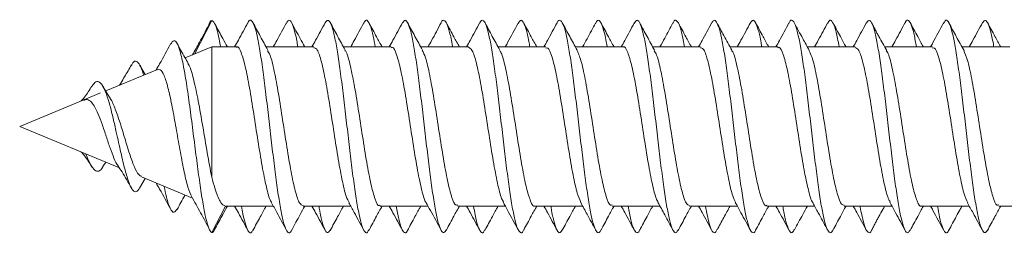
# Model space of a CAD drawing. Units: millimetres. Extents: x -594 to 877, y -836 to 1115.
# Drawn here: x 72 to 94, y -799 to -794 of the extents above; entities that cross this region are included whole.
import ezdxf

# ---------------------------------------------------------------- set-up
doc = ezdxf.new("R2010")
doc.units = ezdxf.units.MM

msp = doc.modelspace()

# ---------------------------------------------------------------- linework, layer by layer
at = {"color": 7, "linetype": 'Continuous', "lineweight": 0}
for p, q in [((75.538, -794.791), (75.929, -794.029)), ((75.929, -794.629), (75.326, -794.878)), ((76.488, -794.629), (75.929, -794.629)), ((75.929, -794.629), (75.929, -797.572)), ((78.238, -794.629), (77.159, -794.629)), ((79.988, -794.629), (78.909, -794.629)), ((81.738, -794.629), (80.659, -794.629)), ((83.488, -794.629), (82.409, -794.629)), ((85.238, -794.629), (84.159, -794.629)), ((86.988, -794.629), (85.909, -794.629)), ((88.738, -794.629), (87.659, -794.629)), ((90.488, -794.629), (89.409, -794.629)), ((92.238, -794.629), (91.158, -794.629)), ((93.988, -794.629), (92.909, -794.629)), ((74.422, -795.253), (74.297, -795.034)), ((74.701, -795.138), (73.529, -795.623)), ((73.415, -795.67), (73.032, -795.829)), ((73.638, -795.8), (73.468, -795.523)), ((73.032, -795.829), (71.583, -796.429)), ((71.583, -796.429), (73.839, -797.364)), ((73.468, -797.335), (73.529, -797.235)), ((74.297, -797.824), (74.422, -797.605)), ((74.336, -797.569), (75.495, -798.049)), ((75.929, -798.829), (76.241, -798.229)), ((76.244, -798.229), (77.323, -798.229)), ((77.995, -798.229), (79.074, -798.229)), ((79.744, -798.229), (80.823, -798.229)), ((81.495, -798.229), (82.573, -798.229)), ((83.245, -798.229), (84.323, -798.229)), ((84.994, -798.229), (86.073, -798.229)), ((86.745, -798.229), (87.823, -798.229)), ((88.495, -798.229), (89.573, -798.229)), ((90.245, -798.229), (91.323, -798.229)), ((91.995, -798.229), (93.073, -798.229)), ((93.745, -798.229), (94.823, -798.229))]:
    msp.add_line(p, q, dxfattribs=at)
for points, knots in [([(75.857, -794.143), (75.789, -794.271), (75.668, -794.496), (75.547, -794.715), (75.495, -794.809)], [0, 0, 0, 0, 0.56908, 1, 1, 1, 1]), ([(75.929, -794.029), (75.907, -794.043), (75.883, -794.058), (75.859, -794.142), (75.857, -794.149)], [0, 0, 0, 0, 0.91886, 1, 1, 1, 1]), ([(76.129, -794.629), (76.127, -794.615), (76.103, -794.467), (76.059, -794.275), (75.994, -794.066), (75.951, -794.042), (75.929, -794.029)], [0, 0, 0, 0, 0.0336926, 0.3511231, 0.6685641, 1, 1, 1, 1]), ([(76.283, -794.629), (76.248, -794.566), (76.158, -794.404), (76.069, -794.24), (76.014, -794.14)], [0, 0, 0, 0, 0.389811, 1, 1, 1, 1]), ([(76.748, -794.077), (76.676, -794.21), (76.577, -794.395), (76.476, -794.578), (76.448, -794.629)], [0, 0, 0, 0, 0.724286, 1, 1, 1, 1]), ([(77.74, -798.759), (77.735, -798.772), (77.708, -798.84), (77.66, -798.839), (77.596, -798.747), (77.532, -798.524), (77.468, -798.192), (77.404, -797.767), (77.34, -797.271), (77.276, -796.732), (77.212, -796.176), (77.148, -795.633), (77.084, -795.133), (77.02, -794.7), (76.956, -794.36), (76.891, -794.125), (76.827, -794.023), (76.779, -794.013), (76.753, -794.076), (76.748, -794.089)], [0, 0, 0, 0, 0.01575, 0.080339, 0.14491, 0.209471, 0.274025, 0.338578, 0.40313, 0.467688, 0.532251, 0.596829, 0.661426, 0.726028, 0.79062, 0.855202, 0.919768, 0.984327, 1, 1, 1, 1]), ([(77.198, -794.7), (77.141, -794.596), (77.027, -794.389), (76.915, -794.181), (76.859, -794.076)], [0, 0, 0, 0, 0.497504, 1, 1, 1, 1]), ([(77.618, -794.086), (77.547, -794.219), (77.449, -794.401), (77.35, -794.581), (77.323, -794.629)], [0, 0, 0, 0, 0.731891, 1, 1, 1, 1]), ([(77.878, -794.629), (77.87, -794.579), (77.84, -794.401), (77.789, -794.197), (77.725, -794.043), (77.668, -794.006), (77.632, -794.073), (77.618, -794.1)], [0, 0, 0, 0, 0.096369, 0.3428, 0.589228, 0.835672, 1, 1, 1, 1]), ([(78.034, -794.629), (77.999, -794.565), (77.9, -794.385), (77.803, -794.204), (77.74, -794.087)], [0, 0, 0, 0, 0.355798, 1, 1, 1, 1]), ([(78.498, -794.078), (78.426, -794.212), (78.327, -794.396), (78.225, -794.579), (78.198, -794.629)], [0, 0, 0, 0, 0.726618, 1, 1, 1, 1]), ([(79.491, -798.754), (79.479, -798.779), (79.446, -798.849), (79.391, -798.824), (79.327, -798.692), (79.263, -798.433), (79.199, -798.071), (79.134, -797.621), (79.07, -797.109), (79.006, -796.561), (78.942, -796.007), (78.878, -795.475), (78.814, -794.992), (78.75, -794.586), (78.686, -794.275), (78.622, -794.082), (78.559, -794.003), (78.518, -794.056), (78.497, -794.081)], [0, 0, 0, 0, 0.03602, 0.100541, 0.165076, 0.229623, 0.294168, 0.358695, 0.423208, 0.487711, 0.55221, 0.616706, 0.681206, 0.745709, 0.810223, 0.874751, 0.93929, 1, 1, 1, 1]), ([(78.947, -794.699), (78.891, -794.596), (78.777, -794.389), (78.665, -794.181), (78.609, -794.077)], [0, 0, 0, 0, 0.497582, 1, 1, 1, 1]), ([(79.369, -794.085), (79.334, -794.15), (79.267, -794.276), (79.162, -794.471), (79.1, -794.582), (79.074, -794.629)], [0, 0, 0, 0, 0.3850984, 0.7386782, 1, 1, 1, 1]), ([(79.628, -794.629), (79.613, -794.545), (79.577, -794.341), (79.519, -794.136), (79.455, -794.023), (79.405, -794.014), (79.376, -794.081), (79.369, -794.098)], [0, 0, 0, 0, 0.173016, 0.420097, 0.667276, 0.914453, 1, 1, 1, 1]), ([(79.784, -794.629), (79.742, -794.553), (79.644, -794.374), (79.546, -794.193), (79.49, -794.088)], [0, 0, 0, 0, 0.4234117, 1, 1, 1, 1]), ([(80.247, -794.078), (80.175, -794.212), (80.076, -794.396), (79.975, -794.579), (79.948, -794.629)], [0, 0, 0, 0, 0.728251, 1, 1, 1, 1]), ([(81.241, -798.762), (81.222, -798.791), (81.182, -798.854), (81.121, -798.797), (81.057, -798.624), (80.993, -798.333), (80.929, -797.941), (80.865, -797.471), (80.801, -796.944), (80.737, -796.391), (80.673, -795.84), (80.609, -795.319), (80.544, -794.858), (80.48, -794.479), (80.416, -794.203), (80.352, -794.048), (80.296, -794.006), (80.261, -794.069), (80.247, -794.093)], [0, 0, 0, 0, 0.055694, 0.120154, 0.184614, 0.249081, 0.313554, 0.378042, 0.442548, 0.507059, 0.571556, 0.636042, 0.700514, 0.764979, 0.829439, 0.893899, 0.958361, 1, 1, 1, 1]), ([(80.698, -794.699), (80.641, -794.597), (80.528, -794.39), (80.416, -794.183), (80.36, -794.078)], [0, 0, 0, 0, 0.497756, 1, 1, 1, 1]), ([(81.119, -794.084), (81.085, -794.148), (81.022, -794.269), (80.915, -794.469), (80.852, -794.581), (80.826, -794.629)], [0, 0, 0, 0, 0.396761, 0.743891, 1, 1, 1, 1]), ([(81.38, -794.629), (81.379, -794.625), (81.357, -794.485), (81.313, -794.294), (81.249, -794.081), (81.185, -794.018), (81.142, -794.023), (81.12, -794.084), (81.119, -794.086)], [0, 0, 0, 0, 0.007926, 0.253592, 0.499265, 0.744888, 0.990534, 1, 1, 1, 1]), ([(81.534, -794.629), (81.493, -794.553), (81.394, -794.374), (81.297, -794.193), (81.241, -794.088)], [0, 0, 0, 0, 0.422241, 1, 1, 1, 1]), ([(81.996, -794.08), (81.924, -794.214), (81.826, -794.398), (81.725, -794.58), (81.698, -794.629)], [0, 0, 0, 0, 0.73097, 1, 1, 1, 1]), ([(82.99, -798.762), (82.987, -798.771), (82.962, -798.837), (82.916, -798.841), (82.852, -798.76), (82.788, -798.546), (82.723, -798.222), (82.659, -797.805), (82.595, -797.314), (82.531, -796.777), (82.467, -796.221), (82.403, -795.676), (82.339, -795.172), (82.275, -794.732), (82.211, -794.384), (82.147, -794.14), (82.083, -794.027), (82.032, -794.012), (82.003, -794.078), (81.996, -794.095)], [0, 0, 0, 0, 0.010558, 0.075019, 0.139459, 0.203887, 0.268306, 0.332722, 0.397135, 0.461552, 0.525973, 0.590407, 0.654854, 0.719314, 0.783774, 0.848229, 0.912664, 0.977089, 1, 1, 1, 1]), ([(82.448, -794.699), (82.391, -794.597), (82.278, -794.391), (82.167, -794.184), (82.111, -794.08)], [0, 0, 0, 0, 0.49794, 1, 1, 1, 1]), ([(82.864, -794.093), (82.785, -794.24), (82.689, -794.42), (82.591, -794.597), (82.573, -794.629)], [0, 0, 0, 0, 0.819171, 1, 1, 1, 1]), ([(83.128, -794.629), (83.121, -794.588), (83.093, -794.418), (83.044, -794.216), (82.98, -794.05), (82.92, -794.005), (82.881, -794.073), (82.864, -794.103)], [0, 0, 0, 0, 0.076057, 0.31909, 0.562113, 0.805173, 1, 1, 1, 1]), ([(83.284, -794.629), (83.243, -794.553), (83.144, -794.373), (83.046, -794.192), (82.99, -794.087)], [0, 0, 0, 0, 0.422162, 1, 1, 1, 1]), ([(83.745, -794.083), (83.673, -794.217), (83.575, -794.399), (83.475, -794.581), (83.448, -794.629)], [0, 0, 0, 0, 0.732788, 1, 1, 1, 1]), ([(84.74, -798.756), (84.73, -798.778), (84.699, -798.847), (84.646, -798.829), (84.582, -798.708), (84.518, -798.458), (84.454, -798.104), (84.39, -797.66), (84.326, -797.153), (84.262, -796.607), (84.197, -796.051), (84.133, -795.516), (84.069, -795.029), (84.005, -794.616), (83.941, -794.298), (83.877, -794.09), (83.813, -794.017), (83.769, -794.022), (83.746, -794.083), (83.745, -794.087)], [0, 0, 0, 0, 0.029791, 0.094177, 0.158578, 0.222996, 0.287417, 0.351823, 0.416217, 0.480598, 0.544972, 0.609342, 0.673713, 0.738086, 0.802467, 0.866858, 0.931264, 0.995683, 1, 1, 1, 1]), ([(84.198, -794.7), (84.142, -794.598), (84.029, -794.393), (83.918, -794.186), (83.862, -794.082)], [0, 0, 0, 0, 0.498038, 1, 1, 1, 1]), ([(84.616, -794.09), (84.552, -794.208), (84.455, -794.389), (84.357, -794.568), (84.323, -794.629)], [0, 0, 0, 0, 0.655679, 1, 1, 1, 1]), ([(84.878, -794.629), (84.865, -794.554), (84.83, -794.356), (84.774, -794.151), (84.71, -794.027), (84.657, -794.012), (84.626, -794.083), (84.615, -794.106)], [0, 0, 0, 0, 0.150314, 0.394495, 0.638694, 0.882952, 1, 1, 1, 1]), ([(85.034, -794.629), (84.992, -794.553), (84.893, -794.373), (84.796, -794.191), (84.739, -794.086)], [0, 0, 0, 0, 0.421951, 1, 1, 1, 1]), ([(85.493, -794.086), (85.421, -794.219), (85.324, -794.401), (85.224, -794.581), (85.198, -794.629)], [0, 0, 0, 0, 0.734335, 1, 1, 1, 1]), ([(86.49, -798.76), (86.473, -798.788), (86.436, -798.853), (86.376, -798.806), (86.312, -798.643), (86.248, -798.361), (86.184, -797.976), (86.12, -797.511), (86.056, -796.989), (85.992, -796.436), (85.928, -795.884), (85.864, -795.36), (85.8, -794.893), (85.736, -794.506), (85.671, -794.221), (85.607, -794.055), (85.548, -794.005), (85.51, -794.068), (85.493, -794.097)], [0, 0, 0, 0, 0.049125, 0.113407, 0.177687, 0.241972, 0.306261, 0.370563, 0.434882, 0.49921, 0.563534, 0.627851, 0.692151, 0.756441, 0.820723, 0.885005, 0.949286, 1, 1, 1, 1]), ([(85.949, -794.702), (85.893, -794.6), (85.781, -794.395), (85.67, -794.189), (85.614, -794.085)], [0, 0, 0, 0, 0.4981918, 1, 1, 1, 1]), ([(86.368, -794.086), (86.306, -794.201), (86.209, -794.383), (86.109, -794.562), (86.073, -794.629)], [0, 0, 0, 0, 0.63045, 1, 1, 1, 1]), ([(86.629, -794.629), (86.609, -794.521), (86.568, -794.3), (86.505, -794.097), (86.441, -794.018), (86.395, -794.021), (86.371, -794.086), (86.368, -794.094)], [0, 0, 0, 0, 0.2320282, 0.4767839, 0.721477, 0.9662083, 1, 1, 1, 1]), ([(86.784, -794.629), (86.742, -794.553), (86.643, -794.372), (86.546, -794.191), (86.489, -794.086)], [0, 0, 0, 0, 0.421944, 1, 1, 1, 1]), ([(87.243, -794.086), (87.171, -794.22), (87.074, -794.401), (86.974, -794.581), (86.948, -794.629)], [0, 0, 0, 0, 0.734311, 1, 1, 1, 1]), ([(88.238, -798.772), (88.237, -798.775), (88.215, -798.835), (88.171, -798.841), (88.107, -798.772), (88.043, -798.567), (87.979, -798.252), (87.915, -797.842), (87.85, -797.356), (87.786, -796.821), (87.722, -796.266), (87.658, -795.72), (87.594, -795.211), (87.53, -794.765), (87.466, -794.408), (87.402, -794.156), (87.338, -794.031), (87.285, -794.01), (87.253, -794.08), (87.242, -794.102)], [0, 0, 0, 0, 0.002783, 0.067197, 0.131593, 0.195976, 0.260348, 0.324715, 0.389076, 0.45344, 0.517806, 0.582183, 0.646569, 0.710969, 0.775381, 0.839792, 0.904183, 0.968562, 1, 1, 1, 1]), ([(87.7, -794.704), (87.64, -794.593), (87.527, -794.389), (87.417, -794.183), (87.366, -794.089)], [0, 0, 0, 0, 0.542655, 1, 1, 1, 1]), ([(88.12, -794.083), (88.049, -794.215), (87.951, -794.398), (87.851, -794.579), (87.823, -794.629)], [0, 0, 0, 0, 0.7219536, 1, 1, 1, 1]), ([(88.378, -794.629), (88.373, -794.598), (88.347, -794.435), (88.299, -794.235), (88.235, -794.059), (88.175, -794.004), (88.137, -794.066), (88.119, -794.093)], [0, 0, 0, 0, 0.05847, 0.306029, 0.553621, 0.801227, 1, 1, 1, 1]), ([(88.534, -794.629), (88.492, -794.552), (88.392, -794.371), (88.294, -794.188), (88.238, -794.083)], [0, 0, 0, 0, 0.422822, 1, 1, 1, 1]), ([(88.992, -794.087), (88.921, -794.221), (88.824, -794.402), (88.724, -794.581), (88.698, -794.629)], [0, 0, 0, 0, 0.734077, 1, 1, 1, 1]), ([(89.987, -798.763), (89.98, -798.78), (89.951, -798.846), (89.901, -798.833), (89.837, -798.723), (89.773, -798.482), (89.709, -798.137), (89.645, -797.699), (89.581, -797.196), (89.517, -796.652), (89.453, -796.096), (89.389, -795.558), (89.325, -795.066), (89.26, -794.646), (89.196, -794.319), (89.132, -794.103), (89.068, -794.018), (89.021, -794.02), (88.996, -794.087), (88.992, -794.097)], [0, 0, 0, 0, 0.021362, 0.085774, 0.150201, 0.214644, 0.279096, 0.343541, 0.407977, 0.472396, 0.536807, 0.601211, 0.665614, 0.730017, 0.794426, 0.858843, 0.923274, 0.987723, 1, 1, 1, 1]), ([(89.452, -794.707), (89.403, -794.618), (89.291, -794.414), (89.18, -794.208), (89.117, -794.092)], [0, 0, 0, 0, 0.437142, 1, 1, 1, 1]), ([(89.871, -794.08), (89.8, -794.213), (89.701, -794.396), (89.601, -794.578), (89.573, -794.629)], [0, 0, 0, 0, 0.7206438, 1, 1, 1, 1]), ([(90.128, -794.629), (90.116, -794.563), (90.084, -794.372), (90.029, -794.167), (89.965, -794.032), (89.912, -794.009), (89.881, -794.075), (89.871, -794.097)], [0, 0, 0, 0, 0.132837, 0.381942, 0.631091, 0.880211, 1, 1, 1, 1]), ([(90.284, -794.629), (90.242, -794.552), (90.141, -794.369), (90.043, -794.186), (89.986, -794.08)], [0, 0, 0, 0, 0.424138, 1, 1, 1, 1]), ([(90.742, -794.088), (90.67, -794.221), (90.573, -794.402), (90.474, -794.581), (90.448, -794.629)], [0, 0, 0, 0, 0.733977, 1, 1, 1, 1]), ([(91.736, -798.764), (91.722, -798.788), (91.688, -798.852), (91.632, -798.813), (91.568, -798.661), (91.504, -798.387), (91.439, -798.011), (91.375, -797.552), (91.311, -797.033), (91.247, -796.482), (91.183, -795.928), (91.119, -795.401), (91.055, -794.928), (90.991, -794.534), (90.927, -794.241), (90.863, -794.064), (90.801, -794.004), (90.761, -794.066), (90.741, -794.095)], [0, 0, 0, 0, 0.040074, 0.104528, 0.168976, 0.233428, 0.297883, 0.362347, 0.426824, 0.491315, 0.555813, 0.62031, 0.684785, 0.74925, 0.813704, 0.878156, 0.942605, 1, 1, 1, 1]), ([(91.204, -794.71), (91.175, -794.658), (91.121, -794.562), (91.042, -794.422), (90.984, -794.314), (90.941, -794.233), (90.9, -794.153), (90.876, -794.108), (90.863, -794.084)], [0, 0, 0, 0, 0.269218, 0.500774, 0.612169, 0.728026, 0.855133, 1, 1, 1, 1]), ([(91.622, -794.079), (91.551, -794.211), (91.452, -794.396), (91.351, -794.578), (91.323, -794.629)], [0, 0, 0, 0, 0.720742, 1, 1, 1, 1]), ([(91.879, -794.629), (91.86, -794.53), (91.821, -794.315), (91.76, -794.11), (91.696, -794.02), (91.65, -794.016), (91.625, -794.079), (91.622, -794.087)], [0, 0, 0, 0, 0.213499, 0.462774, 0.712028, 0.961232, 1, 1, 1, 1]), ([(92.034, -794.629), (91.991, -794.551), (91.891, -794.368), (91.792, -794.184), (91.735, -794.079)], [0, 0, 0, 0, 0.426973, 1, 1, 1, 1]), ([(92.492, -794.088), (92.412, -794.237), (92.315, -794.418), (92.216, -794.597), (92.198, -794.629)], [0, 0, 0, 0, 0.820032, 1, 1, 1, 1]), ([(93.485, -798.775), (93.465, -798.801), (93.424, -798.855), (93.362, -798.779), (93.298, -798.589), (93.234, -798.282), (93.17, -797.878), (93.106, -797.397), (93.042, -796.866), (92.978, -796.311), (92.913, -795.763), (92.849, -795.25), (92.785, -794.798), (92.721, -794.434), (92.657, -794.172), (92.593, -794.036), (92.538, -794.008), (92.504, -794.078), (92.491, -794.104)], [0, 0, 0, 0, 0.059121, 0.123647, 0.188164, 0.252665, 0.31716, 0.381647, 0.446135, 0.510623, 0.575118, 0.63962, 0.704139, 0.768673, 0.833212, 0.897734, 0.962245, 1, 1, 1, 1]), ([(92.955, -794.713), (92.926, -794.661), (92.871, -794.561), (92.781, -794.399), (92.69, -794.228), (92.64, -794.134), (92.614, -794.085)], [0, 0, 0, 0, 0.264662, 0.504081, 0.738253, 1, 1, 1, 1]), ([(93.373, -794.077), (93.302, -794.21), (93.202, -794.395), (93.101, -794.578), (93.073, -794.629)], [0, 0, 0, 0, 0.720157, 1, 1, 1, 1]), ([(93.629, -794.629), (93.625, -794.608), (93.601, -794.453), (93.554, -794.255), (93.49, -794.068), (93.43, -794.004), (93.391, -794.06), (93.373, -794.086)], [0, 0, 0, 0, 0.040273, 0.290696, 0.541158, 0.791615, 1, 1, 1, 1]), ([(93.784, -794.629), (93.741, -794.55), (93.64, -794.367), (93.541, -794.183), (93.485, -794.078)], [0, 0, 0, 0, 0.428381, 1, 1, 1, 1]), ([(74.999, -794.56), (74.917, -794.712), (74.809, -794.911), (74.696, -795.105), (74.669, -795.151)], [0, 0, 0, 0, 0.762466, 1, 1, 1, 1]), ([(75.929, -798.829), (75.907, -798.805), (75.864, -798.757), (75.799, -798.527), (75.733, -798.2), (75.667, -797.773), (75.599, -797.273), (75.529, -796.726), (75.458, -796.167), (75.385, -795.631), (75.31, -795.158), (75.233, -794.783), (75.154, -794.545), (75.076, -794.453), (75.023, -794.532), (74.998, -794.569)], [0, 0, 0, 0, 0.078099, 0.153209, 0.228632, 0.304442, 0.380722, 0.457327, 0.534443, 0.61206, 0.690115, 0.76884, 0.848069, 0.927918, 1, 1, 1, 1]), ([(75.397, -795.003), (75.372, -794.958), (75.286, -794.809), (75.203, -794.658), (75.145, -794.552)], [0, 0, 0, 0, 0.302887, 1, 1, 1, 1]), ([(76.488, -794.64), (76.492, -794.636), (76.527, -794.603), (76.594, -794.739), (76.689, -795.05), (76.784, -795.541), (76.879, -796.129), (76.974, -796.752), (77.07, -797.341), (77.165, -797.809), (77.236, -798.085), (77.275, -798.128), (77.282, -798.136)], [0, 0, 0, 0, 0.0142333, 0.1339506, 0.253666, 0.3733797, 0.4930914, 0.6128065, 0.7325253, 0.8522451, 0.9719635, 1, 1, 1, 1]), ([(85.238, -794.638), (85.241, -794.635), (85.276, -794.602), (85.343, -794.735), (85.438, -795.042), (85.533, -795.531), (85.628, -796.117), (85.723, -796.74), (85.818, -797.331), (85.913, -797.803), (85.986, -798.084), (86.027, -798.13), (86.036, -798.14)], [0, 0, 0, 0, 0.011975, 0.131141, 0.250306, 0.369471, 0.488633, 0.607792, 0.726951, 0.846113, 0.965278, 1, 1, 1, 1]), ([(77.995, -798.215), (77.968, -798.206), (77.91, -798.188), (77.82, -797.911), (77.725, -797.47), (77.63, -796.902), (77.534, -796.282), (77.44, -795.676), (77.345, -795.166), (77.263, -794.823), (77.212, -794.745), (77.194, -794.717)], [0, 0, 0, 0, 0.099475, 0.21818, 0.336888, 0.455595, 0.574301, 0.693004, 0.811707, 0.930406, 1, 1, 1, 1]), ([(78.238, -794.65), (78.26, -794.652), (78.315, -794.657), (78.401, -794.904), (78.496, -795.327), (78.591, -795.883), (78.686, -796.501), (78.781, -797.112), (78.876, -797.638), (78.963, -798.012), (79.017, -798.108), (79.04, -798.149)], [0, 0, 0, 0, 0.08492, 0.203381, 0.321846, 0.440313, 0.558781, 0.677246, 0.79571, 0.914173, 1, 1, 1, 1]), ([(79.744, -798.21), (79.737, -798.216), (79.698, -798.245), (79.627, -798.091), (79.532, -797.756), (79.436, -797.25), (79.341, -796.654), (79.246, -796.032), (79.151, -795.451), (79.056, -795.001), (78.987, -794.744), (78.949, -794.712), (78.943, -794.707)], [0, 0, 0, 0, 0.028471, 0.147137, 0.265801, 0.384466, 0.503133, 0.621805, 0.740475, 0.859147, 0.977815, 1, 1, 1, 1]), ([(79.988, -794.651), (79.998, -794.645), (80.039, -794.618), (80.113, -794.784), (80.208, -795.134), (80.303, -795.648), (80.398, -796.249), (80.493, -796.869), (80.588, -797.445), (80.683, -797.881), (80.748, -798.122), (80.781, -798.149), (80.783, -798.151)], [0, 0, 0, 0, 0.037261, 0.156883, 0.276505, 0.396125, 0.515743, 0.63536, 0.754973, 0.874591, 0.994212, 1, 1, 1, 1]), ([(81.495, -798.205), (81.474, -798.206), (81.422, -798.209), (81.338, -797.977), (81.243, -797.567), (81.148, -797.017), (81.053, -796.402), (80.958, -795.788), (80.863, -795.254), (80.775, -794.863), (80.718, -794.755), (80.693, -794.708)], [0, 0, 0, 0, 0.076541, 0.195181, 0.31382, 0.432456, 0.551091, 0.669724, 0.788359, 0.906998, 1, 1, 1, 1]), ([(81.738, -794.638), (81.767, -794.651), (81.827, -794.679), (81.919, -794.973), (82.014, -795.426), (82.109, -796), (82.204, -796.621), (82.3, -797.223), (82.395, -797.723), (82.472, -798.043), (82.518, -798.11), (82.533, -798.13)], [0, 0, 0, 0, 0.108766, 0.22838, 0.34799, 0.467602, 0.587217, 0.706835, 0.826452, 0.94607, 1, 1, 1, 1]), ([(83.245, -798.224), (83.243, -798.226), (83.21, -798.26), (83.145, -798.133), (83.05, -797.838), (82.955, -797.356), (82.86, -796.773), (82.764, -796.15), (82.669, -795.556), (82.575, -795.076), (82.499, -794.781), (82.456, -794.73), (82.444, -794.716)], [0, 0, 0, 0, 0.005677, 0.124384, 0.243095, 0.361809, 0.480523, 0.599236, 0.717946, 0.836654, 0.955361, 1, 1, 1, 1]), ([(83.488, -794.655), (83.504, -794.65), (83.551, -794.636), (83.631, -794.837), (83.726, -795.223), (83.821, -795.759), (83.916, -796.369), (84.011, -796.987), (84.106, -797.537), (84.197, -797.958), (84.257, -798.087), (84.284, -798.148)], [0, 0, 0, 0, 0.060266, 0.179617, 0.298972, 0.418328, 0.537686, 0.657041, 0.776395, 0.895746, 1, 1, 1, 1]), ([(84.994, -798.203), (84.98, -798.209), (84.934, -798.227), (84.857, -798.036), (84.762, -797.66), (84.666, -797.13), (84.571, -796.523), (84.476, -795.903), (84.381, -795.348), (84.287, -794.907), (84.225, -794.765), (84.194, -794.696)], [0, 0, 0, 0, 0.0536501, 0.1724265, 0.2912008, 0.4099747, 0.5287532, 0.6475326, 0.7663153, 0.885095, 1, 1, 1, 1]), ([(86.745, -798.216), (86.718, -798.207), (86.659, -798.186), (86.568, -797.905), (86.473, -797.46), (86.378, -796.891), (86.283, -796.27), (86.188, -795.665), (86.093, -795.158), (86.012, -794.821), (85.962, -794.746), (85.945, -794.719)], [0, 0, 0, 0, 0.1018195, 0.2207122, 0.3396027, 0.4584909, 0.5773773, 0.6962635, 0.8151513, 0.9340412, 1, 1, 1, 1]), ([(86.988, -794.651), (87.01, -794.652), (87.064, -794.655), (87.149, -794.898), (87.244, -795.317), (87.339, -795.872), (87.434, -796.489), (87.53, -797.101), (87.625, -797.629), (87.71, -798.003), (87.764, -798.1), (87.786, -798.14)], [0, 0, 0, 0, 0.083189, 0.202303, 0.321415, 0.440527, 0.559642, 0.678761, 0.797879, 0.916997, 1, 1, 1, 1]), ([(88.495, -798.209), (88.486, -798.215), (88.447, -798.244), (88.375, -798.087), (88.28, -797.748), (88.185, -797.24), (88.09, -796.643), (87.994, -796.021), (87.899, -795.441), (87.804, -794.995), (87.737, -794.743), (87.701, -794.713), (87.696, -794.709)], [0, 0, 0, 0, 0.030781, 0.149908, 0.26904, 0.388173, 0.507308, 0.626441, 0.745572, 0.864701, 0.983828, 1, 1, 1, 1]), ([(88.738, -794.651), (88.747, -794.644), (88.788, -794.617), (88.861, -794.78), (88.956, -795.126), (89.051, -795.638), (89.146, -796.237), (89.241, -796.858), (89.336, -797.435), (89.431, -797.875), (89.498, -798.122), (89.533, -798.15), (89.537, -798.153)], [0, 0, 0, 0, 0.03487, 0.153866, 0.272866, 0.391868, 0.510869, 0.62987, 0.748868, 0.867863, 0.986858, 1, 1, 1, 1]), ([(90.245, -798.206), (90.224, -798.206), (90.171, -798.207), (90.086, -797.971), (89.991, -797.558), (89.896, -797.006), (89.801, -796.391), (89.706, -795.777), (89.611, -795.245), (89.525, -794.864), (89.47, -794.762), (89.448, -794.719)], [0, 0, 0, 0, 0.079181, 0.198484, 0.317782, 0.437082, 0.556383, 0.675689, 0.794996, 0.914301, 1, 1, 1, 1]), ([(90.488, -794.639), (90.516, -794.651), (90.576, -794.677), (90.668, -794.966), (90.763, -795.416), (90.858, -795.988), (90.953, -796.609), (91.048, -797.213), (91.143, -797.715), (91.223, -798.043), (91.27, -798.113), (91.286, -798.137)], [0, 0, 0, 0, 0.106071, 0.225133, 0.344194, 0.463253, 0.582308, 0.701364, 0.820423, 0.939485, 1, 1, 1, 1]), ([(91.995, -798.223), (91.992, -798.225), (91.959, -798.259), (91.893, -798.13), (91.798, -797.83), (91.703, -797.346), (91.608, -796.762), (91.513, -796.139), (91.418, -795.546), (91.323, -795.069), (91.249, -794.78), (91.207, -794.731), (91.196, -794.719)], [0, 0, 0, 0, 0.007872, 0.127002, 0.246133, 0.365262, 0.48439, 0.603513, 0.722638, 0.841762, 0.960892, 1, 1, 1, 1]), ([(92.238, -794.655), (92.253, -794.65), (92.3, -794.634), (92.379, -794.832), (92.474, -795.214), (92.569, -795.748), (92.664, -796.357), (92.76, -796.976), (92.855, -797.528), (92.947, -797.958), (93.008, -798.092), (93.037, -798.156)], [0, 0, 0, 0, 0.057861, 0.176805, 0.295748, 0.41469, 0.533637, 0.652586, 0.771536, 0.890484, 1, 1, 1, 1]), ([(93.745, -798.203), (93.73, -798.208), (93.683, -798.226), (93.605, -798.031), (93.51, -797.651), (93.415, -797.119), (93.319, -796.511), (93.224, -795.891), (93.129, -795.338), (93.037, -794.906), (92.976, -794.77), (92.947, -794.705)], [0, 0, 0, 0, 0.056033, 0.175203, 0.294376, 0.413552, 0.532729, 0.651903, 0.771077, 0.890249, 1, 1, 1, 1]), ([(74.111, -795.038), (74.06, -795.127), (73.98, -795.265), (73.89, -795.416), (73.849, -795.479), (73.839, -795.495)], [0, 0, 0, 0, 0.574409, 0.895942, 1, 1, 1, 1]), ([(74.385, -795.268), (74.383, -795.259), (74.356, -795.153), (74.303, -795.031), (74.224, -794.937), (74.16, -794.949), (74.121, -795.032), (74.11, -795.054)], [0, 0, 0, 0, 0.026165, 0.308723, 0.594754, 0.888397, 1, 1, 1, 1]), ([(75.929, -797.572), (75.895, -797.395), (75.829, -797.042), (75.728, -796.428), (75.625, -795.842), (75.523, -795.367), (75.444, -795.077), (75.399, -795.021), (75.388, -795.008)], [0, 0, 0, 0, 0.1950353, 0.3896505, 0.5803897, 0.7662088, 0.9481346, 1, 1, 1, 1]), ([(74.706, -795.151), (74.726, -795.143), (74.775, -795.123), (74.852, -795.262), (74.94, -795.535), (75.025, -795.931), (75.113, -796.402), (75.198, -796.902), (75.286, -797.369), (75.37, -797.76), (75.426, -797.901), (75.453, -797.972)], [0, 0, 0, 0, 0.070682, 0.177776, 0.287319, 0.399464, 0.515179, 0.632964, 0.754092, 0.877509, 1, 1, 1, 1]), ([(74.297, -797.82), (74.273, -797.855), (74.223, -797.93), (74.142, -797.886), (74.057, -797.72), (73.967, -797.425), (73.871, -797.023), (73.782, -796.609), (73.699, -796.241), (73.625, -795.942), (73.546, -795.687), (73.463, -795.496), (73.376, -795.406), (73.293, -795.409), (73.238, -795.496), (73.214, -795.533)], [0, 0, 0, 0, 0.080693, 0.170155, 0.259408, 0.352145, 0.444879, 0.541426, 0.605853, 0.672275, 0.740252, 0.808225, 0.878913, 0.948743, 1, 1, 1, 1]), ([(73.216, -795.518), (73.163, -795.602), (73.088, -795.72), (73.002, -795.822), (72.977, -795.852)], [0, 0, 0, 0, 0.7138055, 1, 1, 1, 1]), ([(73.035, -795.838), (73.052, -795.829), (73.104, -795.799), (73.178, -795.846), (73.276, -795.957), (73.358, -796.142), (73.454, -796.382), (73.539, -796.653), (73.633, -796.927), (73.715, -797.149), (73.777, -797.284), (73.805, -797.308), (73.806, -797.308)], [0, 0, 0, 0, 0.048875, 0.160044, 0.259089, 0.372915, 0.482722, 0.611281, 0.733681, 0.865556, 0.996445, 1, 1, 1, 1]), ([(74.342, -797.555), (74.321, -797.547), (74.265, -797.528), (74.174, -797.345), (74.069, -797.054), (73.963, -796.704), (73.858, -796.345), (73.748, -796.04), (73.676, -795.85), (73.636, -795.804), (73.634, -795.802)], [0, 0, 0, 0, 0.1023714, 0.2646004, 0.4201975, 0.5717632, 0.7169602, 0.858031, 0.9925886, 1, 1, 1, 1]), ([(72.977, -797.006), (73.002, -797.036), (73.088, -797.138), (73.163, -797.256), (73.216, -797.34)], [0, 0, 0, 0, 0.286148, 1, 1, 1, 1]), ([(73.468, -797.333), (73.467, -797.336), (73.437, -797.404), (73.376, -797.448), (73.284, -797.442), (73.186, -797.299), (73.119, -797.154), (73.083, -797.051), (73.082, -797.05)], [0, 0, 0, 0, 0.013421, 0.258745, 0.501002, 0.753237, 0.998417, 1, 1, 1, 1]), ([(73.805, -797.309), (73.836, -797.358), (73.944, -797.527), (74.042, -797.699), (74.111, -797.82)], [0, 0, 0, 0, 0.293388, 1, 1, 1, 1]), ([(74.669, -797.707), (74.696, -797.753), (74.809, -797.947), (74.917, -798.146), (74.999, -798.298)], [0, 0, 0, 0, 0.23753, 1, 1, 1, 1]), ([(76.241, -798.229), (76.221, -798.223), (76.179, -798.211), (76.102, -798.102), (76.015, -797.894), (75.952, -797.658), (75.929, -797.572)], [0, 0, 0, 0, 0.190831, 0.387018, 0.776343, 1, 1, 1, 1]), ([(75.146, -798.297), (75.122, -798.332), (75.07, -798.405), (74.989, -798.301), (74.916, -798.094), (74.869, -797.866), (74.852, -797.783)], [0, 0, 0, 0, 0.254386, 0.542324, 0.832981, 1, 1, 1, 1]), ([(75.145, -798.306), (75.203, -798.2), (75.263, -798.091), (75.324, -797.983), (75.326, -797.98)], [0, 0, 0, 0, 0.96646, 1, 1, 1, 1]), ([(75.445, -797.96), (75.514, -798.084), (75.652, -798.332), (75.789, -798.587), (75.857, -798.715)], [0, 0, 0, 0, 0.498998, 1, 1, 1, 1]), ([(77.274, -798.14), (77.317, -798.218), (77.433, -798.428), (77.547, -798.639), (77.618, -798.772)], [0, 0, 0, 0, 0.371223, 1, 1, 1, 1]), ([(79.032, -798.153), (79.072, -798.225), (79.148, -798.36), (79.267, -798.582), (79.334, -798.708), (79.369, -798.773)], [0, 0, 0, 0, 0.350984, 0.661622, 1, 1, 1, 1]), ([(80.78, -798.152), (80.813, -798.21), (80.927, -798.416), (81.038, -798.624), (81.119, -798.774)], [0, 0, 0, 0, 0.281566, 1, 1, 1, 1]), ([(82.522, -798.136), (82.557, -798.199), (82.672, -798.407), (82.785, -798.618), (82.864, -798.765)], [0, 0, 0, 0, 0.302432, 1, 1, 1, 1]), ([(84.279, -798.15), (84.328, -798.238), (84.441, -798.443), (84.552, -798.65), (84.616, -798.768)], [0, 0, 0, 0, 0.42814, 1, 1, 1, 1]), ([(86.026, -798.145), (86.079, -798.239), (86.193, -798.447), (86.306, -798.657), (86.368, -798.772)], [0, 0, 0, 0, 0.454405, 1, 1, 1, 1]), ([(87.777, -798.145), (87.82, -798.223), (87.935, -798.432), (88.049, -798.643), (88.12, -798.775)], [0, 0, 0, 0, 0.37461, 1, 1, 1, 1]), ([(89.532, -798.155), (89.574, -798.231), (89.68, -798.423), (89.784, -798.617), (89.848, -798.735)], [0, 0, 0, 0, 0.392182, 1, 1, 1, 1]), ([(91.275, -798.143), (91.319, -798.222), (91.436, -798.434), (91.551, -798.647), (91.622, -798.779)], [0, 0, 0, 0, 0.3773551, 1, 1, 1, 1]), ([(93.034, -798.158), (93.075, -798.233), (93.19, -798.44), (93.302, -798.648), (93.373, -798.781)], [0, 0, 0, 0, 0.362206, 1, 1, 1, 1]), ([(76.014, -798.718), (76.069, -798.618), (76.158, -798.454), (76.248, -798.292), (76.283, -798.229)], [0, 0, 0, 0, 0.610176, 1, 1, 1, 1]), ([(76.448, -798.229), (76.476, -798.28), (76.577, -798.463), (76.676, -798.648), (76.748, -798.781)], [0, 0, 0, 0, 0.275721, 1, 1, 1, 1]), ([(76.859, -798.766), (76.849, -798.787), (76.817, -798.85), (76.763, -798.822), (76.699, -798.679), (76.646, -798.475), (76.615, -798.289), (76.604, -798.229)], [0, 0, 0, 0, 0.124768, 0.376367, 0.627953, 0.879513, 1, 1, 1, 1]), ([(76.859, -798.782), (76.915, -798.677), (77.014, -798.493), (77.115, -798.309), (77.159, -798.229)], [0, 0, 0, 0, 0.566737, 1, 1, 1, 1]), ([(77.74, -798.771), (77.803, -798.654), (77.9, -798.473), (77.999, -798.293), (78.034, -798.229)], [0, 0, 0, 0, 0.644197, 1, 1, 1, 1]), ([(78.198, -798.229), (78.225, -798.279), (78.327, -798.462), (78.426, -798.646), (78.498, -798.78)], [0, 0, 0, 0, 0.273382, 1, 1, 1, 1]), ([(78.609, -798.771), (78.592, -798.797), (78.554, -798.854), (78.494, -798.793), (78.43, -798.61), (78.383, -798.411), (78.358, -798.254), (78.354, -798.229)], [0, 0, 0, 0, 0.201381, 0.4521, 0.702859, 0.953483, 1, 1, 1, 1]), ([(78.609, -798.781), (78.665, -798.677), (78.765, -798.492), (78.865, -798.309), (78.909, -798.229)], [0, 0, 0, 0, 0.566233, 1, 1, 1, 1]), ([(79.49, -798.77), (79.546, -798.665), (79.644, -798.484), (79.742, -798.305), (79.784, -798.229)], [0, 0, 0, 0, 0.576583, 1, 1, 1, 1]), ([(79.948, -798.229), (79.975, -798.279), (80.076, -798.462), (80.175, -798.646), (80.247, -798.78)], [0, 0, 0, 0, 0.271758, 1, 1, 1, 1]), ([(80.36, -798.773), (80.358, -798.78), (80.334, -798.841), (80.288, -798.839), (80.224, -798.753), (80.162, -798.548), (80.122, -798.331), (80.103, -798.229)], [0, 0, 0, 0, 0.031022, 0.28029, 0.529634, 0.778985, 1, 1, 1, 1]), ([(80.36, -798.78), (80.416, -798.675), (80.515, -798.491), (80.616, -798.308), (80.659, -798.229)], [0, 0, 0, 0, 0.566608, 1, 1, 1, 1]), ([(81.241, -798.77), (81.297, -798.665), (81.394, -798.484), (81.493, -798.305), (81.534, -798.229)], [0, 0, 0, 0, 0.577754, 1, 1, 1, 1]), ([(81.698, -798.229), (81.725, -798.278), (81.826, -798.46), (81.924, -798.644), (81.996, -798.778)], [0, 0, 0, 0, 0.269037, 1, 1, 1, 1]), ([(82.111, -798.762), (82.102, -798.782), (82.071, -798.848), (82.018, -798.828), (81.954, -798.696), (81.9, -798.491), (81.866, -798.298), (81.854, -798.229)], [0, 0, 0, 0, 0.111871, 0.361349, 0.610829, 0.860263, 1, 1, 1, 1]), ([(82.111, -798.778), (82.167, -798.674), (82.266, -798.49), (82.366, -798.308), (82.409, -798.229)], [0, 0, 0, 0, 0.566442, 1, 1, 1, 1]), ([(82.99, -798.771), (83.046, -798.666), (83.144, -798.485), (83.243, -798.305), (83.284, -798.229)], [0, 0, 0, 0, 0.577826, 1, 1, 1, 1]), ([(83.448, -798.229), (83.475, -798.277), (83.575, -798.459), (83.673, -798.641), (83.745, -798.775)], [0, 0, 0, 0, 0.2672141, 1, 1, 1, 1]), ([(83.862, -798.764), (83.846, -798.792), (83.808, -798.854), (83.749, -798.802), (83.685, -798.63), (83.636, -798.428), (83.609, -798.263), (83.604, -798.229)], [0, 0, 0, 0, 0.190985, 0.439103, 0.687188, 0.93519, 1, 1, 1, 1]), ([(83.862, -798.776), (83.918, -798.672), (84.016, -798.489), (84.116, -798.308), (84.159, -798.229)], [0, 0, 0, 0, 0.567351, 1, 1, 1, 1]), ([(84.739, -798.772), (84.796, -798.667), (84.893, -798.485), (84.992, -798.305), (85.034, -798.229)], [0, 0, 0, 0, 0.578036, 1, 1, 1, 1]), ([(85.198, -798.229), (85.224, -798.277), (85.324, -798.457), (85.421, -798.639), (85.493, -798.772)], [0, 0, 0, 0, 0.265675, 1, 1, 1, 1]), ([(85.614, -798.767), (85.612, -798.773), (85.588, -798.836), (85.543, -798.84), (85.479, -798.766), (85.416, -798.562), (85.373, -798.339), (85.352, -798.229)], [0, 0, 0, 0, 0.025318, 0.270291, 0.515251, 0.760256, 1, 1, 1, 1]), ([(85.614, -798.773), (85.67, -798.669), (85.768, -798.487), (85.866, -798.307), (85.909, -798.229)], [0, 0, 0, 0, 0.569158, 1, 1, 1, 1]), ([(86.489, -798.772), (86.546, -798.667), (86.643, -798.486), (86.742, -798.305), (86.784, -798.229)], [0, 0, 0, 0, 0.578047, 1, 1, 1, 1]), ([(86.948, -798.229), (86.974, -798.277), (87.074, -798.457), (87.171, -798.638), (87.243, -798.772)], [0, 0, 0, 0, 0.26569, 1, 1, 1, 1]), ([(87.366, -798.753), (87.357, -798.775), (87.326, -798.845), (87.274, -798.833), (87.21, -798.712), (87.153, -798.507), (87.118, -798.307), (87.104, -798.229)], [0, 0, 0, 0, 0.109054, 0.353661, 0.59818, 0.842725, 1, 1, 1, 1]), ([(87.366, -798.769), (87.417, -798.675), (87.514, -798.494), (87.612, -798.315), (87.659, -798.229)], [0, 0, 0, 0, 0.521161, 1, 1, 1, 1]), ([(88.238, -798.775), (88.294, -798.67), (88.392, -798.487), (88.492, -798.306), (88.534, -798.229)], [0, 0, 0, 0, 0.577175, 1, 1, 1, 1]), ([(88.698, -798.229), (88.724, -798.277), (88.824, -798.456), (88.921, -798.637), (88.992, -798.771)], [0, 0, 0, 0, 0.265931, 1, 1, 1, 1]), ([(89.118, -798.755), (89.101, -798.784), (89.063, -798.853), (89.004, -798.81), (88.94, -798.649), (88.89, -798.446), (88.861, -798.273), (88.854, -798.229)], [0, 0, 0, 0, 0.187371, 0.430808, 0.674239, 0.917628, 1, 1, 1, 1]), ([(89.117, -798.766), (89.18, -798.65), (89.276, -798.47), (89.374, -798.292), (89.409, -798.229)], [0, 0, 0, 0, 0.644839, 1, 1, 1, 1]), ([(89.986, -798.778), (90.043, -798.672), (90.141, -798.489), (90.242, -798.306), (90.284, -798.229)], [0, 0, 0, 0, 0.575852, 1, 1, 1, 1]), ([(90.448, -798.229), (90.474, -798.277), (90.573, -798.456), (90.67, -798.637), (90.742, -798.77)], [0, 0, 0, 0, 0.266033, 1, 1, 1, 1]), ([(90.863, -798.773), (90.863, -798.774), (90.842, -798.834), (90.799, -798.839), (90.734, -798.78), (90.67, -798.571), (90.627, -798.38), (90.604, -798.237), (90.603, -798.229)], [0, 0, 0, 0, 0.002865, 0.248667, 0.494473, 0.740309, 0.986197, 1, 1, 1, 1]), ([(90.863, -798.774), (90.876, -798.75), (90.9, -798.705), (90.941, -798.625), (90.984, -798.544), (91.042, -798.436), (91.104, -798.326), (91.144, -798.255), (91.158, -798.229)], [0, 0, 0, 0, 0.167586, 0.314601, 0.448678, 0.577559, 0.845457, 1, 1, 1, 1]), ([(91.735, -798.779), (91.792, -798.674), (91.891, -798.49), (91.991, -798.307), (92.034, -798.229)], [0, 0, 0, 0, 0.573024, 1, 1, 1, 1]), ([(92.198, -798.229), (92.216, -798.261), (92.315, -798.44), (92.412, -798.621), (92.492, -798.77)], [0, 0, 0, 0, 0.179967, 1, 1, 1, 1]), ([(92.613, -798.761), (92.606, -798.777), (92.578, -798.844), (92.529, -798.836), (92.465, -798.727), (92.407, -798.523), (92.37, -798.316), (92.354, -798.229)], [0, 0, 0, 0, 0.078299, 0.325545, 0.572765, 0.81998, 1, 1, 1, 1]), ([(92.614, -798.773), (92.64, -798.724), (92.69, -798.63), (92.781, -798.459), (92.854, -798.327), (92.895, -798.254), (92.909, -798.229)], [0, 0, 0, 0, 0.304056, 0.576024, 0.854089, 1, 1, 1, 1]), ([(93.485, -798.78), (93.541, -798.675), (93.64, -798.491), (93.741, -798.308), (93.784, -798.229)], [0, 0, 0, 0, 0.571614, 1, 1, 1, 1]), ([(76.014, -798.703), (76.008, -798.724), (75.979, -798.815), (75.951, -798.823), (75.929, -798.829)], [0, 0, 0, 0, 0.225803, 1, 1, 1, 1])]:
    msp.add_open_spline(points, degree=3, knots=knots, dxfattribs=at)

doc.saveas('drawing.dxf')
